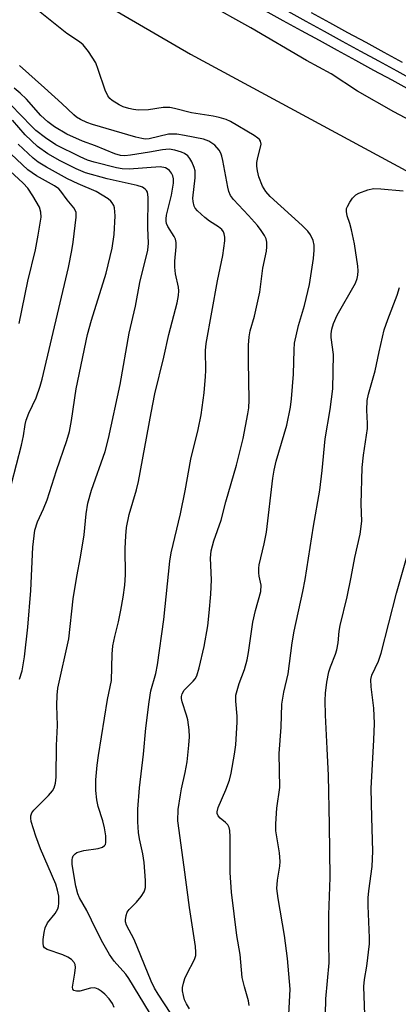
# Model space of a CAD drawing. Units: inches. Extents: x 1213771 to 1219770, y 553456 to 557456.
# Drawn here: x 1214786 to 1214878, y 556699 to 556937 of the extents above; entities that cross this region are included whole.
import ezdxf

# ---------------------------------------------------------------- set-up
doc = ezdxf.new("R2010")
doc.units = ezdxf.units.IN
doc.header["$MEASUREMENT"] = 0
for name, color, linetype in [('NTRL-Trees', 3, 'Continuous'), ('TRANS-Railroad Bed', 1, 'Continuous'), ('TRANS-Railroad Centerline', 1, 'Continuous'), ('Undefined', 1, 'Continuous')]:
    doc.layers.add(name, color=color, linetype=linetype)

msp = doc.modelspace()

# ---------------------------------------------------------------- linework, layer by layer
at = {"layer": 'NTRL-Trees'}
msp.add_lwpolyline([(1214581.22, 557073.84), (1214641.72, 557037.8), (1214720.3, 556991.29), (1214827.76, 556928.74), (1214904.74, 556887.04), (1214991.35, 556843.74), (1215077.96, 556805.25), (1215175.79, 556757.13), (1215175.56, 556756.49), (1215264, 556715.43), (1215413.16, 556643.26), (1215539.86, 556582.32), (1215682.6, 556519.77), (1215847.8, 556449.2), (1216051.48, 556360.99)], dxfattribs=at)
at = {"layer": 'TRANS-Railroad Bed'}
for points in [[(1214880.82, 556920.01), (1214876.43, 556922.4), (1214872.04, 556924.8), (1214867.65, 556927.19), (1214863.27, 556929.59), (1214858.89, 556931.99), (1214854.51, 556934.39), (1214850.13, 556936.8), (1214845.75, 556939.2)], [(1214856.91, 556938.77), (1214861.29, 556936.37), (1214865.67, 556933.97), (1214870.05, 556931.58), (1214874.44, 556929.18), (1214878.82, 556926.8)]]:
    msp.add_lwpolyline(points, dxfattribs=at)
at = {"layer": 'TRANS-Railroad Centerline'}
msp.add_lwpolyline([(1214882.01, 556922.21), (1214877.63, 556924.6), (1214873.24, 556926.99), (1214868.85, 556929.38), (1214864.47, 556931.78), (1214860.09, 556934.18), (1214855.71, 556936.58), (1214851.33, 556938.99)], dxfattribs=at)
at = {"layer": 'Undefined'}
for points, elevation in [([(1214786.48, 556777.65), (1214787.08, 556779.71), (1214787.68, 556783.06), (1214788.5, 556790.25), (1214789.18, 556799.07), (1214789.68, 556809.55), (1214790.14, 556813.64), (1214790.78, 556815.71), (1214792.26, 556818.85), (1214793.1, 556820.99), (1214795.38, 556828.09), (1214797.88, 556835.35), (1214798.5, 556837.55), (1214799.04, 556840.16), (1214800.14, 556847.85), (1214802.86, 556860.94), (1214803.8, 556864.43), (1214807.36, 556875.8), (1214808.86, 556881.83), (1214809.3, 556885.16), (1214809.56, 556889.63), (1214809.36, 556891.6), (1214809.2, 556892.12), (1214808.82, 556892.82), (1214808.48, 556893.22), (1214807.83, 556893.75), (1214804.94, 556895.54), (1214800.61, 556897.39), (1214798.07, 556898.59), (1214792.93, 556901.4), (1214790.97, 556902.58), (1214789.76, 556903.58), (1214786.14, 556906.96)], 438), ([(1214784.53, 556824.87), (1214786.95, 556834.25), (1214787.42, 556836.46), (1214787.79, 556839.17), (1214788.03, 556840.23), (1214788.72, 556841.98), (1214790.47, 556845.68), (1214791.46, 556848.49), (1214791.94, 556850.17), (1214798.25, 556877.16), (1214799.09, 556881.25), (1214799.42, 556883.28), (1214800.17, 556889.32), (1214800.12, 556890.42), (1214799.97, 556890.85), (1214799.55, 556891.55), (1214797.95, 556893.51), (1214796.45, 556895.61), (1214795.93, 556896.15), (1214794.88, 556896.88), (1214790.55, 556899.31), (1214788.5, 556900.79), (1214784.46, 556904.53)], 436), ([(1214786.34, 556863.6), (1214788.44, 556873.83), (1214790.35, 556881.42), (1214790.99, 556884.96), (1214791.65, 556889.35), (1214791.63, 556890.52), (1214791.25, 556891.74), (1214789.68, 556894.46), (1214788.42, 556896.32), (1214787.32, 556897.53), (1214781.96, 556902.53)], 434), ([(1214860.32, 556696.64), (1214860.42, 556700.37), (1214861.25, 556709.12), (1214861.13, 556714.08), (1214861.13, 556720.69), (1214861.47, 556729.73), (1214861.34, 556742.41), (1214861.04, 556754.4), (1214860.77, 556760.93), (1214860.31, 556768.97), (1214860.25, 556772.52), (1214860.32, 556774.3), (1214860.64, 556776.93), (1214861.16, 556779.43), (1214861.57, 556780.66), (1214862.77, 556783.67), (1214863.09, 556784.76), (1214863.38, 556786.42), (1214863.64, 556789.22), (1214863.86, 556790.64), (1214865.57, 556797.58), (1214866.57, 556802.27), (1214867.46, 556807.08), (1214868.68, 556812.69), (1214869.08, 556815.85), (1214868.95, 556819.99), (1214869.22, 556828.84), (1214869.55, 556831.76), (1214870.52, 556838.2), (1214870.52, 556839.42), (1214870.33, 556842.66), (1214870.42, 556844.97), (1214870.75, 556846.53), (1214872.34, 556852.19), (1214873.28, 556856.75), (1214874.53, 556862.1), (1214875.41, 556864.6), (1214877.65, 556870.43), (1214878.24, 556872.35)], 452), ([(1214869.82, 556696.54), (1214869.62, 556703.38), (1214869.75, 556705.06), (1214870.34, 556708.31), (1214870.96, 556713.66), (1214870.97, 556715.15), (1214870.63, 556722.86), (1214870.61, 556724.77), (1214870.77, 556726.53), (1214871.63, 556732.39), (1214871.81, 556736.07), (1214871.53, 556744.26), (1214871.38, 556751.26), (1214872.03, 556762.99), (1214872.15, 556766.91), (1214871.98, 556770.63), (1214871.35, 556775.82), (1214871.27, 556777.58), (1214871.52, 556778.63), (1214873.12, 556782.01), (1214873.8, 556783.95), (1214877.5, 556798.47), (1214880.07, 556807.48)], 454)]:
    msp.add_lwpolyline(points, dxfattribs=dict(at, elevation=elevation))
for points in [[(1214882.31, 556911.84, 450), (1214876.88, 556914.76, 450), (1214868.06, 556919.73, 450), (1214861.69, 556923.97, 450), (1214855.72, 556927.15, 450), (1214842.32, 556935.11, 450), (1214831.58, 556941.04, 450)], [(1214841.94, 556698.79, 448), (1214841.72, 556699.92, 448), (1214840.75, 556703.26, 448), (1214840.24, 556705.52, 448), (1214839.74, 556711.12, 448), (1214838.96, 556715.71, 448), (1214837.61, 556726.19, 448), (1214837.34, 556730.89, 448), (1214837.36, 556739.57, 448), (1214837.28, 556741.04, 448), (1214837.08, 556741.81, 448), (1214836.73, 556742.42, 448), (1214836.18, 556742.99, 448), (1214834.93, 556744.05, 448), (1214834.45, 556744.59, 448), (1214834.2, 556745.15, 448), (1214834.17, 556745.63, 448), (1214834.42, 556746.64, 448), (1214836.26, 556750.88, 448), (1214837.13, 556753.28, 448), (1214837.53, 556754.96, 448), (1214838.39, 556759.52, 448), (1214838.67, 556761.82, 448), (1214839.05, 556767.28, 448), (1214839.03, 556768.68, 448), (1214838.66, 556772.31, 448), (1214838.72, 556773.76, 448), (1214839.47, 556776.63, 448), (1214840.75, 556779.98, 448), (1214841.45, 556782.36, 448), (1214841.76, 556784.08, 448), (1214842.77, 556791.4, 448), (1214843.48, 556794.29, 448), (1214844.75, 556798.84, 448), (1214844.81, 556800.41, 448), (1214844.34, 556802.57, 448), (1214844.24, 556803.39, 448), (1214844.21, 556804.49, 448), (1214844.29, 556805.32, 448), (1214845.54, 556810.39, 448), (1214846.13, 556813.22, 448), (1214847.65, 556826.22, 448), (1214847.95, 556828.17, 448), (1214848.47, 556830.31, 448), (1214850.97, 556839.01, 448), (1214851.88, 556843.36, 448), (1214852.13, 556845.42, 448), (1214852.63, 556851.35, 448), (1214852.75, 556857.24, 448), (1214852.89, 556858.84, 448), (1214853.82, 556863.12, 448), (1214855.25, 556867.95, 448), (1214856.47, 556873.04, 448), (1214857.43, 556879.34, 448), (1214857.64, 556881.35, 448), (1214857.58, 556882.54, 448), (1214857.33, 556883.68, 448), (1214856.7, 556885.01, 448), (1214856.06, 556885.95, 448), (1214854.74, 556887.3, 448), (1214846.99, 556894.29, 448), (1214845.9, 556895.53, 448), (1214845.1, 556896.84, 448), (1214844.28, 556899.04, 448), (1214843.96, 556900.49, 448), (1214843.79, 556901.66, 448), (1214843.79, 556902.52, 448), (1214843.9, 556903.33, 448), (1214844.77, 556906.99, 448), (1214844.66, 556907.67, 448), (1214844.39, 556908.08, 448), (1214844.03, 556908.45, 448), (1214843.15, 556909.06, 448), (1214837.43, 556912.44, 448), (1214836.34, 556912.93, 448), (1214834.65, 556913.43, 448), (1214833.21, 556913.72, 448), (1214827.98, 556914.51, 448), (1214823.87, 556915.59, 448), (1214822.78, 556915.8, 448), (1214821.18, 556915.83, 448), (1214817.62, 556915.24, 448), (1214815.07, 556915.2, 448), (1214813.95, 556915.32, 448), (1214812.86, 556915.58, 448), (1214811.52, 556916.01, 448), (1214810.49, 556916.47, 448), (1214808.84, 556917.48, 448), (1214808.26, 556918.01, 448), (1214807.78, 556918.62, 448), (1214807.12, 556920.03, 448), (1214805.48, 556925, 448), (1214804.85, 556926.62, 448), (1214803.1, 556929.37, 448), (1214801.83, 556930.98, 448), (1214800.94, 556931.68, 448), (1214797.88, 556933.73, 448), (1214790.67, 556939.48, 448)], [(1214827.5, 556697.96, 446), (1214826.79, 556699.16, 446), (1214826.33, 556700.17, 446), (1214826.02, 556701.23, 446), (1214825.83, 556702.31, 446), (1214825.84, 556703.13, 446), (1214826.05, 556704.21, 446), (1214826.38, 556705.29, 446), (1214826.84, 556706.35, 446), (1214828.73, 556709.87, 446), (1214829.02, 556710.85, 446), (1214829.06, 556711.66, 446), (1214828.92, 556713.07, 446), (1214827.48, 556722.49, 446), (1214826.25, 556732.23, 446), (1214824.65, 556743.44, 446), (1214824.79, 556746.16, 446), (1214825.3, 556749.72, 446), (1214825.56, 556751.17, 446), (1214826.48, 556755.09, 446), (1214826.93, 556757.65, 446), (1214827.36, 556761.68, 446), (1214827.49, 556763.7, 446), (1214827.43, 556765.4, 446), (1214827.09, 556767.86, 446), (1214826.8, 556768.95, 446), (1214825.71, 556772.2, 446), (1214825.56, 556773.02, 446), (1214825.56, 556773.47, 446), (1214825.7, 556774.14, 446), (1214826.21, 556775.02, 446), (1214828.35, 556777.14, 446), (1214828.84, 556777.77, 446), (1214829.25, 556778.45, 446), (1214829.87, 556780.39, 446), (1214831.08, 556785.56, 446), (1214831.91, 556790.53, 446), (1214832.28, 556793.71, 446), (1214832.69, 556798.23, 446), (1214832.78, 556801.7, 446), (1214832.57, 556806.88, 446), (1214832.74, 556808.64, 446), (1214833.38, 556811.11, 446), (1214835.14, 556816.12, 446), (1214836.28, 556820.5, 446), (1214838.84, 556829.36, 446), (1214840.43, 556835.82, 446), (1214841.61, 556841.81, 446), (1214841.83, 556843.22, 446), (1214841.95, 556845.12, 446), (1214841.75, 556854.54, 446), (1214841.79, 556858.39, 446), (1214841.95, 556860.42, 446), (1214842.17, 556861.84, 446), (1214843.2, 556865.37, 446), (1214844.52, 556871.21, 446), (1214845.23, 556877, 446), (1214846.07, 556881.06, 446), (1214846.2, 556882.16, 446), (1214846.15, 556883.29, 446), (1214845.98, 556884.11, 446), (1214845.62, 556884.89, 446), (1214844.82, 556886.13, 446), (1214843.92, 556887.29, 446), (1214841.78, 556889.7, 446), (1214838.12, 556893.58, 446), (1214837.41, 556894.57, 446), (1214837.04, 556895.49, 446), (1214836.77, 556896.57, 446), (1214835.58, 556903.04, 446), (1214835.33, 556904.08, 446), (1214835.05, 556904.8, 446), (1214834.65, 556905.49, 446), (1214833.62, 556906.71, 446), (1214832.2, 556907.65, 446), (1214830.87, 556908.17, 446), (1214826.33, 556909.07, 446), (1214824.48, 556909.35, 446), (1214823.32, 556909.41, 446), (1214822.46, 556909.35, 446), (1214817.78, 556908.24, 446), (1214816.78, 556908.2, 446), (1214815.99, 556908.29, 446), (1214814.56, 556908.64, 446), (1214804.04, 556911.68, 446), (1214802.72, 556912.18, 446), (1214801.21, 556912.91, 446), (1214800.25, 556913.47, 446), (1214799.56, 556914.02, 446), (1214796.68, 556916.79, 446), (1214792.48, 556920.59, 446), (1214786.41, 556926.01, 446)], [(1214822.98, 556696.88, 444), (1214819.96, 556701.51, 444), (1214819.08, 556703, 444), (1214818.25, 556704.65, 444), (1214814.12, 556714.74, 444), (1214812.27, 556718.23, 444), (1214812.06, 556718.99, 444), (1214812.04, 556719.52, 444), (1214812.21, 556720.57, 444), (1214812.47, 556721.32, 444), (1214812.92, 556721.99, 444), (1214814.74, 556723.79, 444), (1214815.79, 556725.1, 444), (1214816.53, 556726.26, 444), (1214816.74, 556726.75, 444), (1214816.84, 556727.29, 444), (1214816.85, 556729, 444), (1214816.57, 556733.31, 444), (1214816.24, 556735.42, 444), (1214815.41, 556739.07, 444), (1214815.19, 556740.56, 444), (1214815.04, 556743.15, 444), (1214815.02, 556746.27, 444), (1214815.39, 556751.41, 444), (1214816.38, 556759.54, 444), (1214816.98, 556765.82, 444), (1214817.73, 556772.19, 444), (1214818.17, 556774.81, 444), (1214819.34, 556779, 444), (1214819.74, 556781.12, 444), (1214821.27, 556792.08, 444), (1214822.79, 556806.19, 444), (1214823.07, 556808.18, 444), (1214825.36, 556817.64, 444), (1214826.49, 556823.19, 444), (1214827.82, 556830.8, 444), (1214829.63, 556837.96, 444), (1214830.31, 556841.52, 444), (1214831.03, 556846.88, 444), (1214831.37, 556850.83, 444), (1214831.42, 556852.23, 444), (1214831.37, 556857.07, 444), (1214831.51, 556858.81, 444), (1214834.23, 556873.96, 444), (1214835.53, 556880.08, 444), (1214836.03, 556883.59, 444), (1214836.05, 556884.46, 444), (1214835.89, 556885.27, 444), (1214835.69, 556885.78, 444), (1214835.28, 556886.35, 444), (1214834.47, 556887, 444), (1214832.34, 556888.32, 444), (1214831.19, 556889.24, 444), (1214829.44, 556890.83, 444), (1214828.91, 556891.5, 444), (1214828.66, 556892, 444), (1214828.35, 556893.09, 444), (1214828.27, 556893.94, 444), (1214828.84, 556898.81, 444), (1214828.86, 556900.5, 444), (1214828.63, 556901.33, 444), (1214828.04, 556902.69, 444), (1214827.62, 556903.46, 444), (1214827.12, 556904.11, 444), (1214826.33, 556904.69, 444), (1214825.58, 556905.03, 444), (1214823.97, 556905.52, 444), (1214822.61, 556905.73, 444), (1214821.02, 556905.61, 444), (1214817.83, 556904.99, 444), (1214813.28, 556904.3, 444), (1214811.89, 556904.17, 444), (1214810.83, 556904.24, 444), (1214809.48, 556904.64, 444), (1214804.8, 556906.53, 444), (1214801.66, 556907.7, 444), (1214797.89, 556909.4, 444), (1214794.92, 556911.17, 444), (1214793.28, 556912.32, 444), (1214791.6, 556913.89, 444), (1214788.15, 556917.83, 444), (1214786.63, 556919.32, 444), (1214785.18, 556920.46, 444)], [(1214817.84, 556697.06, 442), (1214812.88, 556705.33, 442), (1214812.11, 556706.37, 442), (1214809.33, 556709.5, 442), (1214808.17, 556711.13, 442), (1214806.55, 556713.9, 442), (1214804.94, 556717.06, 442), (1214802.72, 556721.76, 442), (1214800.94, 556724.8, 442), (1214800.51, 556725.76, 442), (1214800.02, 556727.64, 442), (1214799.19, 556732.85, 442), (1214799.14, 556733.96, 442), (1214799.24, 556734.47, 442), (1214799.42, 556734.92, 442), (1214799.86, 556735.48, 442), (1214800.32, 556735.76, 442), (1214800.85, 556735.96, 442), (1214802, 556736.23, 442), (1214805.41, 556736.77, 442), (1214806.47, 556737.07, 442), (1214807.01, 556737.44, 442), (1214807.19, 556737.73, 442), (1214807.31, 556738.19, 442), (1214807.27, 556739.79, 442), (1214806.96, 556741.76, 442), (1214806.54, 556743.44, 442), (1214805.47, 556746.92, 442), (1214805.14, 556748.53, 442), (1214804.9, 556750.75, 442), (1214804.91, 556753.34, 442), (1214805.23, 556756.9, 442), (1214805.56, 556759.21, 442), (1214807.7, 556772.72, 442), (1214808.67, 556777.32, 442), (1214808.84, 556783.71, 442), (1214809, 556785.73, 442), (1214809.43, 556787.98, 442), (1214810.33, 556791.53, 442), (1214810.91, 556794.33, 442), (1214811.5, 556797.44, 442), (1214811.9, 556800.4, 442), (1214812.08, 556802.88, 442), (1214811.93, 556809.27, 442), (1214812.1, 556812.27, 442), (1214812.3, 556814.28, 442), (1214812.93, 556817.46, 442), (1214814.71, 556823.45, 442), (1214815.2, 556825.39, 442), (1214818.22, 556842.01, 442), (1214819.13, 556846.59, 442), (1214821.32, 556855.46, 442), (1214822.48, 556860.92, 442), (1214824.5, 556868.62, 442), (1214824.85, 556870.35, 442), (1214824.92, 556871.54, 442), (1214824.88, 556872.42, 442), (1214824.15, 556875.66, 442), (1214823.98, 556877.27, 442), (1214823.99, 556878.72, 442), (1214824.31, 556882.11, 442), (1214824.29, 556883.23, 442), (1214824.1, 556883.97, 442), (1214823.79, 556884.68, 442), (1214822.24, 556887.06, 442), (1214821.95, 556887.77, 442), (1214821.85, 556888.32, 442), (1214821.83, 556888.89, 442), (1214821.96, 556889.81, 442), (1214823.14, 556894.66, 442), (1214823.63, 556897.5, 442), (1214823.63, 556898.55, 442), (1214823.51, 556899.3, 442), (1214823.19, 556899.98, 442), (1214822.71, 556900.56, 442), (1214822.12, 556901.03, 442), (1214821.67, 556901.23, 442), (1214820.39, 556901.46, 442), (1214812.93, 556900.92, 442), (1214811.26, 556901.03, 442), (1214809.85, 556901.28, 442), (1214804.5, 556902.61, 442), (1214802.89, 556903.11, 442), (1214801.13, 556903.91, 442), (1214795.26, 556906.81, 442), (1214792.72, 556908.52, 442), (1214790.42, 556910.28, 442), (1214789.36, 556911.28, 442), (1214784.39, 556916.46, 442)], [(1214809.33, 556698.28, 440), (1214808.93, 556699.28, 440), (1214808.08, 556700.43, 440), (1214807.05, 556701.5, 440), (1214806.15, 556702.28, 440), (1214805.43, 556702.77, 440), (1214804.67, 556703.07, 440), (1214803.61, 556702.99, 440), (1214800.99, 556702.27, 440), (1214800.19, 556702.25, 440), (1214799.54, 556702.44, 440), (1214799.31, 556702.75, 440), (1214799.28, 556703.2, 440), (1214799.85, 556706.59, 440), (1214799.98, 556707.96, 440), (1214799.88, 556708.73, 440), (1214799.66, 556709.17, 440), (1214798.99, 556709.94, 440), (1214798.16, 556710.5, 440), (1214796.93, 556711.03, 440), (1214793.1, 556712.35, 440), (1214792.47, 556712.75, 440), (1214792.23, 556713.13, 440), (1214792.13, 556713.88, 440), (1214792.18, 556714.72, 440), (1214792.4, 556716.46, 440), (1214792.63, 556717.59, 440), (1214793.22, 556718.78, 440), (1214795.03, 556721, 440), (1214795.67, 556722.17, 440), (1214795.84, 556722.68, 440), (1214795.96, 556723.51, 440), (1214795.93, 556725.23, 440), (1214795.66, 556726.67, 440), (1214795.2, 556728.1, 440), (1214791.55, 556736.66, 440), (1214790.39, 556739.74, 440), (1214789.29, 556743.28, 440), (1214789.15, 556744.09, 440), (1214789.16, 556744.6, 440), (1214789.4, 556745.31, 440), (1214789.9, 556745.99, 440), (1214793.45, 556749.56, 440), (1214794.41, 556750.65, 440), (1214794.82, 556751.38, 440), (1214795.11, 556752.51, 440), (1214795.27, 556753.99, 440), (1214795.38, 556761.66, 440), (1214795.65, 556766.45, 440), (1214795.43, 556771.26, 440), (1214795.53, 556773.81, 440), (1214795.68, 556775.5, 440), (1214798.39, 556787.39, 440), (1214799.39, 556797.09, 440), (1214800.26, 556802.47, 440), (1214801.15, 556807.13, 440), (1214802.03, 556812.52, 440), (1214802.55, 556817.62, 440), (1214802.93, 556820.17, 440), (1214803.81, 556823.31, 440), (1214807.1, 556832.68, 440), (1214807.96, 556835.83, 440), (1214810.75, 556848.9, 440), (1214812.96, 556861.28, 440), (1214814.48, 556867.81, 440), (1214815.47, 556873.54, 440), (1214817.44, 556881.33, 440), (1214817.64, 556883.05, 440), (1214817.44, 556886.73, 440), (1214817.56, 556894.18, 440), (1214817.35, 556895.36, 440), (1214817.11, 556895.77, 440), (1214816.78, 556896.12, 440), (1214816.15, 556896.53, 440), (1214814.88, 556896.98, 440), (1214807.6, 556898.57, 440), (1214802.37, 556900.06, 440), (1214800.13, 556900.98, 440), (1214796.29, 556902.93, 440), (1214793.25, 556904.62, 440), (1214790.76, 556906.41, 440), (1214787.8, 556909.18, 440), (1214784.72, 556912.72, 440)], [(1214851.45, 556696.6, 450), (1214851.79, 556702.74, 450), (1214851.16, 556710.18, 450), (1214850.41, 556715.71, 450), (1214848.9, 556724.67, 450), (1214848.63, 556727.04, 450), (1214848.77, 556729.05, 450), (1214849.32, 556732.46, 450), (1214849.37, 556733.62, 450), (1214849.21, 556735.67, 450), (1214848.39, 556741, 450), (1214848.32, 556742.69, 450), (1214848.58, 556746.48, 450), (1214849.29, 556751.46, 450), (1214849.17, 556759.66, 450), (1214849.63, 556766.05, 450), (1214849.82, 556771.58, 450), (1214850.25, 556774.51, 450), (1214851.34, 556778.92, 450), (1214852.33, 556786.42, 450), (1214852.78, 556789.22, 450), (1214854.9, 556798.87, 450), (1214855.45, 556801.78, 450), (1214857.48, 556814.61, 450), (1214859, 556823.3, 450), (1214859.56, 556828.12, 450), (1214860.24, 556835.77, 450), (1214861.49, 556842.84, 450), (1214862.14, 556847.81, 450), (1214862.29, 556856.13, 450), (1214861.74, 556860.24, 450), (1214861.72, 556861.12, 450), (1214861.85, 556862.27, 450), (1214862.26, 556863.59, 450), (1214863.17, 556865.61, 450), (1214867.59, 556873.4, 450), (1214868.01, 556874.48, 450), (1214868.19, 556875.29, 450), (1214868.24, 556876.33, 450), (1214868.14, 556877.47, 450), (1214867.33, 556882.89, 450), (1214866.65, 556886.25, 450), (1214866.21, 556887.81, 450), (1214865.57, 556889.67, 450), (1214865.4, 556890.66, 450), (1214865.44, 556891.4, 450), (1214865.62, 556891.92, 450), (1214866.2, 556892.92, 450), (1214866.89, 556893.88, 450), (1214867.69, 556894.72, 450), (1214868.41, 556895.14, 450), (1214870.56, 556895.96, 450), (1214871.95, 556896.25, 450), (1214873.67, 556896.2, 450), (1214879.14, 556895.7, 450)]]:
    msp.add_polyline3d(points, dxfattribs=at)

doc.saveas('drawing.dxf')
